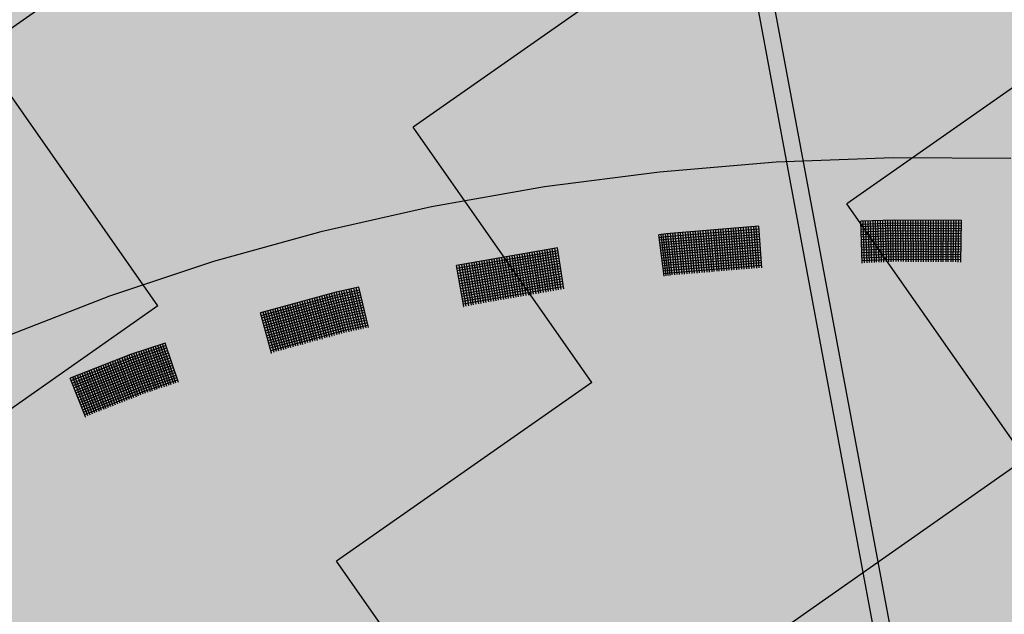
# Model space of a CAD drawing. Extents: x 5.8 to 26.1, y 3.6 to 14.2.
# Drawn here: x 14.2 to 14.7, y 4.5 to 4.8 of the extents above; entities that cross this region are included whole.
import ezdxf

# ---------------------------------------------------------------- set-up
doc = ezdxf.new("R2010")
doc.units = 0
doc.linetypes.add('CONTINUA', pattern=[0])
doc.layers.add('STANDARD', color=7, linetype='CONTINUOUS')

# ---------------------------------------------------------------- blocks, each defined once
blk = doc.blocks.new('ELEMENTO_RETINO_62')
at = {"layer": 'STANDARD', "color": 1, "linetype": 'CONTINUA'}
for p, q in [((5.96255, 1.65527), (5.90648, 1.6506)), ((6.01901, 1.65743), (5.96255, 1.65527)), ((6.07556, 1.65708), (6.01901, 1.65743)), ((5.90648, 1.6506), (5.85107, 1.64345)), ((5.85107, 1.64345), (5.79661, 1.63385)), ((5.79661, 1.63385), (5.74335, 1.62185)), ((6.0195, 1.62749), (6.00329, 1.62686)), ((6.0195, 1.62749), (6.00329, 1.62686)), ((6.00398, 1.60685), (6.00329, 1.62686)), ((6.00398, 1.60685), (6.00329, 1.62686)), ((6.00518, 1.60694), (6.00449, 1.62685)), ((6.00449, 1.62685), (6.00449, 1.62685)), ((6.00518, 1.60694), (6.00449, 1.62685)), ((6.00449, 1.62685), (6.00449, 1.62685)), ((6.00638, 1.60693), (6.00569, 1.62694)), ((6.00638, 1.60693), (6.00569, 1.62694)), ((6.00758, 1.60702), (6.00689, 1.62703)), ((6.00758, 1.60702), (6.00689, 1.62703)), ((6.00868, 1.607), (6.00809, 1.62701)), ((6.00868, 1.607), (6.00809, 1.62701)), ((6.00988, 1.60709), (6.00929, 1.6271)), ((6.00988, 1.60709), (6.00929, 1.6271)), ((6.01098, 1.60718), (6.01049, 1.62709)), ((6.01098, 1.60718), (6.01049, 1.62709)), ((6.01218, 1.60717), (6.01159, 1.62718)), ((6.01218, 1.60717), (6.01159, 1.62718)), ((6.01338, 1.60725), (6.01289, 1.62726)), ((6.01338, 1.60725), (6.01289, 1.62726)), ((6.01448, 1.60724), (6.01399, 1.62725)), ((6.01448, 1.60724), (6.01399, 1.62725)), ((6.01568, 1.60733), (6.01519, 1.62734)), ((6.01568, 1.60733), (6.01519, 1.62734)), ((6.01678, 1.60732), (6.01639, 1.62733)), ((6.01678, 1.60732), (6.01639, 1.62733)), ((6.01798, 1.60741), (6.0176, 1.62741)), ((6.01798, 1.60741), (6.0176, 1.62741)), ((6.01909, 1.60749), (6.0188, 1.6275)), ((6.01909, 1.60749), (6.0188, 1.6275)), ((6.0518, 1.62725), (6.0195, 1.62749)), ((6.0518, 1.62725), (6.0195, 1.62749)), ((6.02039, 1.60748), (6.0201, 1.62749)), ((6.02039, 1.60748), (6.0201, 1.62749)), ((6.02149, 1.60747), (6.0212, 1.62748)), ((6.02149, 1.60747), (6.0212, 1.62748)), ((6.02279, 1.60746), (6.0225, 1.62746)), ((6.02279, 1.60746), (6.0225, 1.62746)), ((6.02389, 1.60744), (6.0237, 1.62745)), ((6.02389, 1.60744), (6.0237, 1.62745)), ((6.02519, 1.60743), (6.0249, 1.62744)), ((6.02519, 1.60743), (6.0249, 1.62744)), ((6.02629, 1.60742), (6.0261, 1.62742)), ((6.02629, 1.60742), (6.0261, 1.62742)), ((6.02759, 1.60741), (6.0274, 1.62741)), ((6.02759, 1.60741), (6.0274, 1.62741)), ((6.02869, 1.60739), (6.0285, 1.6274)), ((6.02869, 1.60739), (6.0285, 1.6274)), ((6.02999, 1.60738), (6.0298, 1.62738)), ((6.02999, 1.60738), (6.0298, 1.62738)), ((6.03109, 1.60737), (6.031, 1.62737)), ((6.03109, 1.60737), (6.031, 1.62737)), ((6.03239, 1.60735), (6.0323, 1.62736)), ((6.03239, 1.60735), (6.0323, 1.62736)), ((6.03349, 1.60734), (6.0334, 1.62735)), ((6.03349, 1.60734), (6.0334, 1.62735)), ((6.03479, 1.60733), (6.0347, 1.62733)), ((6.03479, 1.60733), (6.0347, 1.62733)), ((6.03589, 1.60742), (6.0359, 1.62742)), ((6.03589, 1.60742), (6.0359, 1.62742)), ((6.03719, 1.6074), (6.0371, 1.62741)), ((6.03719, 1.6074), (6.0371, 1.62741)), ((6.03829, 1.60739), (6.0383, 1.6274)), ((6.03829, 1.60739), (6.0383, 1.6274)), ((6.03959, 1.60738), (6.0396, 1.62738)), ((6.03959, 1.60738), (6.0396, 1.62738)), ((6.04069, 1.60737), (6.0408, 1.62737)), ((6.04069, 1.60737), (6.0408, 1.62737)), ((6.04199, 1.60735), (6.042, 1.62736)), ((6.04199, 1.60735), (6.042, 1.62736)), ((6.04309, 1.60734), (6.0432, 1.62734)), ((6.04309, 1.60734), (6.0432, 1.62734)), ((6.04439, 1.60733), (6.0445, 1.62733)), ((6.04439, 1.60733), (6.0445, 1.62733)), ((6.04549, 1.60732), (6.0456, 1.62732)), ((6.04549, 1.60732), (6.0456, 1.62732)), ((6.04679, 1.6073), (6.0469, 1.6273)), ((6.04679, 1.6073), (6.0469, 1.6273)), ((6.04789, 1.60729), (6.0481, 1.62729)), ((6.04789, 1.60729), (6.0481, 1.62729)), ((6.04919, 1.60728), (6.0493, 1.62728)), ((6.04919, 1.60728), (6.0493, 1.62728)), ((6.05029, 1.60727), (6.0505, 1.62727)), ((6.05029, 1.60727), (6.0505, 1.62727)), ((6.05159, 1.60725), (6.0518, 1.62725)), ((6.05159, 1.60725), (6.0518, 1.62725)), ((6.0518, 1.62725), (6.0518, 1.62725)), ((6.0518, 1.62725), (6.0518, 1.62725)), ((6.0518, 1.62725), (6.0518, 1.62725)), ((6.0518, 1.62725), (6.0518, 1.62725)), ((5.74335, 1.62185), (5.69158, 1.60751)), ((5.9542, 1.62449), (5.90965, 1.62078)), ((5.9542, 1.62449), (5.90965, 1.62078)), ((5.90983, 1.61949), (5.95429, 1.62319)), ((5.90983, 1.61949), (5.95429, 1.62319)), ((5.90991, 1.6183), (5.95437, 1.62199)), ((5.90991, 1.6183), (5.95437, 1.62199)), ((5.91976, 1.60162), (5.91772, 1.62153)), ((5.91976, 1.60162), (5.91772, 1.62153)), ((5.92086, 1.60169), (5.91891, 1.62161)), ((5.92086, 1.60169), (5.91891, 1.62161)), ((5.92215, 1.60178), (5.92021, 1.6217)), ((5.92215, 1.60178), (5.92021, 1.6217)), ((5.92325, 1.60185), (5.92131, 1.62177)), ((5.92325, 1.60185), (5.92131, 1.62177)), ((5.92455, 1.60194), (5.9226, 1.62186)), ((5.92455, 1.60194), (5.9226, 1.62186)), ((5.92564, 1.60212), (5.9238, 1.62194)), ((5.92564, 1.60212), (5.9238, 1.62194)), ((5.92694, 1.6022), (5.92499, 1.62212)), ((5.92694, 1.6022), (5.92499, 1.62212)), ((5.92803, 1.60228), (5.92619, 1.6222)), ((5.92803, 1.60228), (5.92619, 1.6222)), ((5.92933, 1.60236), (5.92749, 1.62229)), ((5.92933, 1.60236), (5.92749, 1.62229)), ((5.93043, 1.60244), (5.92869, 1.62237)), ((5.93043, 1.60244), (5.92869, 1.62237)), ((5.93173, 1.60253), (5.92988, 1.62245)), ((5.93173, 1.60253), (5.92988, 1.62245)), ((5.93282, 1.6027), (5.93107, 1.62263)), ((5.93282, 1.6027), (5.93107, 1.62263)), ((5.93411, 1.60279), (5.93237, 1.62272)), ((5.93411, 1.60279), (5.93237, 1.62272)), ((5.93521, 1.60286), (5.93347, 1.62279)), ((5.93521, 1.60286), (5.93347, 1.62279)), ((5.93651, 1.60295), (5.93477, 1.62288)), ((5.93651, 1.60295), (5.93477, 1.62288)), ((5.93761, 1.60302), (5.93596, 1.62296)), ((5.93761, 1.60302), (5.93596, 1.62296)), ((5.9389, 1.60321), (5.93715, 1.62314)), ((5.9389, 1.60321), (5.93715, 1.62314)), ((5.93999, 1.60328), (5.93835, 1.62322)), ((5.93999, 1.60328), (5.93835, 1.62322)), ((5.94129, 1.60337), (5.93965, 1.62331)), ((5.94129, 1.60337), (5.93965, 1.62331)), ((5.94239, 1.60345), (5.94085, 1.62339)), ((5.94239, 1.60345), (5.94085, 1.62339)), ((5.94369, 1.60353), (5.94204, 1.62347)), ((5.94369, 1.60353), (5.94204, 1.62347)), ((5.94478, 1.60371), (5.94323, 1.62365)), ((5.94478, 1.60371), (5.94323, 1.62365)), ((5.94607, 1.60379), (5.94453, 1.62374)), ((5.94607, 1.60379), (5.94453, 1.62374)), ((5.94717, 1.60387), (5.94563, 1.62381)), ((5.94717, 1.60387), (5.94563, 1.62381)), ((5.94847, 1.60396), (5.94693, 1.6239)), ((5.94847, 1.60396), (5.94693, 1.6239)), ((5.94957, 1.60403), (5.94812, 1.62398)), ((5.94957, 1.60403), (5.94812, 1.62398)), ((5.95086, 1.60422), (5.94931, 1.62416)), ((5.95086, 1.60422), (5.94931, 1.62416)), ((5.95196, 1.60429), (5.95051, 1.62424)), ((5.95196, 1.60429), (5.95051, 1.62424)), ((5.95325, 1.60438), (5.95181, 1.62433)), ((5.95325, 1.60438), (5.95181, 1.62433)), ((5.95435, 1.60445), (5.95301, 1.62441)), ((5.95435, 1.60445), (5.95301, 1.62441)), ((5.95565, 1.60454), (5.9542, 1.62449)), ((5.9542, 1.62449), (5.9542, 1.62449)), ((5.9542, 1.62449), (5.9542, 1.62449)), ((5.95565, 1.60454), (5.9542, 1.62449)), ((5.9542, 1.62449), (5.9542, 1.62449)), ((5.9542, 1.62449), (5.9542, 1.62449)), ((6.00327, 1.62556), (6.01958, 1.62619)), ((6.00327, 1.62556), (6.01958, 1.62619)), ((6.00335, 1.62306), (6.01956, 1.62369)), ((6.00335, 1.62306), (6.01956, 1.62369)), ((6.00336, 1.62436), (6.01957, 1.62499)), ((6.00336, 1.62436), (6.01957, 1.62499)), ((6.00343, 1.62186), (6.01964, 1.62249)), ((6.00343, 1.62186), (6.01964, 1.62249)), ((6.01956, 1.62369), (6.05176, 1.62345)), ((6.01956, 1.62369), (6.05176, 1.62345)), ((6.01957, 1.62499), (6.05177, 1.62475)), ((6.01957, 1.62499), (6.05177, 1.62475)), ((6.01958, 1.62619), (6.05179, 1.62595)), ((6.01958, 1.62619), (6.05179, 1.62595)), ((6.01964, 1.62249), (6.05175, 1.62225)), ((6.01964, 1.62249), (6.05175, 1.62225)), ((5.90965, 1.62078), (5.90617, 1.62035)), ((5.90965, 1.62078), (5.90617, 1.62035)), ((5.90871, 1.60047), (5.90617, 1.62035)), ((5.90871, 1.60047), (5.90617, 1.62035)), ((5.90635, 1.61906), (5.90983, 1.61949)), ((5.90635, 1.61906), (5.90983, 1.61949)), ((5.90654, 1.61787), (5.90991, 1.6183)), ((5.90654, 1.61787), (5.90991, 1.6183)), ((5.90662, 1.61657), (5.9101, 1.61701)), ((5.90662, 1.61657), (5.9101, 1.61701)), ((5.9097, 1.60064), (5.90726, 1.62052)), ((5.90726, 1.62052), (5.90726, 1.62052)), ((5.9097, 1.60064), (5.90726, 1.62052)), ((5.90726, 1.62052), (5.90726, 1.62052)), ((5.91059, 1.6008), (5.90826, 1.62059)), ((5.91059, 1.6008), (5.90826, 1.62059)), ((5.91149, 1.60086), (5.90935, 1.62076)), ((5.91149, 1.60086), (5.90935, 1.62076)), ((5.9101, 1.61701), (5.95446, 1.6207)), ((5.9101, 1.61701), (5.95446, 1.6207)), ((5.91018, 1.61581), (5.95454, 1.6195)), ((5.91018, 1.61581), (5.95454, 1.6195)), ((5.91037, 1.61452), (5.95463, 1.6182)), ((5.91037, 1.61452), (5.95463, 1.6182)), ((5.91258, 1.60104), (5.91044, 1.62084)), ((5.91258, 1.60104), (5.91044, 1.62084)), ((5.91045, 1.61332), (5.95471, 1.61701)), ((5.91045, 1.61332), (5.95471, 1.61701)), ((5.91378, 1.60112), (5.91174, 1.62103)), ((5.91378, 1.60112), (5.91174, 1.62103)), ((5.91498, 1.6012), (5.91283, 1.6211)), ((5.91498, 1.6012), (5.91283, 1.6211)), ((5.91607, 1.60127), (5.91403, 1.62118)), ((5.91607, 1.60127), (5.91403, 1.62118)), ((5.91737, 1.60136), (5.91533, 1.62127)), ((5.91737, 1.60136), (5.91533, 1.62127)), ((5.91847, 1.60143), (5.91652, 1.62135)), ((5.91847, 1.60143), (5.91652, 1.62135)), ((6.00351, 1.61936), (6.01962, 1.61999)), ((6.00351, 1.61936), (6.01962, 1.61999)), ((6.00352, 1.62056), (6.01963, 1.62119)), ((6.00352, 1.62056), (6.01963, 1.62119)), ((6.00358, 1.61686), (6.01969, 1.61749)), ((6.00358, 1.61686), (6.01969, 1.61749)), ((6.00359, 1.61806), (6.0197, 1.61869)), ((6.00359, 1.61806), (6.0197, 1.61869)), ((6.01962, 1.61999), (6.05172, 1.61975)), ((6.01962, 1.61999), (6.05172, 1.61975)), ((6.01963, 1.62119), (6.05173, 1.62095)), ((6.01963, 1.62119), (6.05173, 1.62095)), ((6.01969, 1.61749), (6.05169, 1.61725)), ((6.01969, 1.61749), (6.05169, 1.61725)), ((6.0197, 1.61869), (6.05171, 1.61845)), ((6.0197, 1.61869), (6.05171, 1.61845)), ((5.8556, 1.61384), (5.80869, 1.6056)), ((5.8556, 1.61384), (5.80869, 1.6056)), ((5.80889, 1.60432), (5.85579, 1.61255)), ((5.80889, 1.60432), (5.85579, 1.61255)), ((5.84933, 1.59245), (5.84623, 1.61221)), ((5.84933, 1.59245), (5.84623, 1.61221)), ((5.85062, 1.59265), (5.84752, 1.61241)), ((5.85062, 1.59265), (5.84752, 1.61241)), ((5.85181, 1.59283), (5.8487, 1.61259)), ((5.85181, 1.59283), (5.8487, 1.61259)), ((5.85298, 1.59311), (5.84997, 1.61288)), ((5.85298, 1.59311), (5.84997, 1.61288)), ((5.85416, 1.59329), (5.85116, 1.61306)), ((5.85416, 1.59329), (5.85116, 1.61306)), ((5.85545, 1.59348), (5.85235, 1.61324)), ((5.85545, 1.59348), (5.85235, 1.61324)), ((5.85664, 1.59366), (5.85353, 1.61342)), ((5.85664, 1.59366), (5.85353, 1.61342)), ((5.85781, 1.59394), (5.8548, 1.61372)), ((5.85781, 1.59394), (5.8548, 1.61372)), ((5.85728, 1.61409), (5.8556, 1.61384)), ((5.85728, 1.61409), (5.8556, 1.61384)), ((5.85579, 1.61255), (5.85747, 1.61281)), ((5.85579, 1.61255), (5.85747, 1.61281)), ((5.85899, 1.59412), (5.85599, 1.6139)), ((5.85899, 1.59412), (5.85599, 1.6139)), ((5.86028, 1.59432), (5.85728, 1.61409)), ((5.85728, 1.61409), (5.85728, 1.61409)), ((5.85728, 1.61409), (5.85728, 1.61409)), ((5.86028, 1.59432), (5.85728, 1.61409)), ((5.85728, 1.61409), (5.85728, 1.61409)), ((5.85728, 1.61409), (5.85728, 1.61409)), ((5.9068, 1.61538), (5.91018, 1.61581)), ((5.9068, 1.61538), (5.91018, 1.61581)), ((5.90699, 1.61409), (5.91037, 1.61452)), ((5.90699, 1.61409), (5.91037, 1.61452)), ((5.90717, 1.6129), (5.91045, 1.61332)), ((5.90717, 1.6129), (5.91045, 1.61332)), ((5.90736, 1.61161), (5.91064, 1.61203)), ((5.90736, 1.61161), (5.91064, 1.61203)), ((5.91064, 1.61203), (5.95479, 1.61571)), ((5.91064, 1.61203), (5.95479, 1.61571)), ((5.91072, 1.61083), (5.95488, 1.61451)), ((5.91072, 1.61083), (5.95488, 1.61451)), ((5.91091, 1.60954), (5.95496, 1.61321)), ((5.91091, 1.60954), (5.95496, 1.61321)), ((6.00367, 1.61556), (6.01968, 1.61619)), ((6.00367, 1.61556), (6.01968, 1.61619)), ((6.00374, 1.61306), (6.01975, 1.61369)), ((6.00374, 1.61306), (6.01975, 1.61369)), ((6.00376, 1.61436), (6.01977, 1.61499)), ((6.00376, 1.61436), (6.01977, 1.61499)), ((6.00383, 1.61186), (6.01974, 1.61249)), ((6.00383, 1.61186), (6.01974, 1.61249)), ((6.01968, 1.61619), (6.05168, 1.61595)), ((6.01968, 1.61619), (6.05168, 1.61595)), ((6.01974, 1.61249), (6.05164, 1.61225)), ((6.01974, 1.61249), (6.05164, 1.61225)), ((6.01975, 1.61369), (6.05165, 1.61345)), ((6.01975, 1.61369), (6.05165, 1.61345)), ((6.01977, 1.61499), (6.05167, 1.61475)), ((6.01977, 1.61499), (6.05167, 1.61475)), ((5.69158, 1.60751), (5.64154, 1.5909)), ((5.80907, 1.60313), (5.85597, 1.61137)), ((5.80907, 1.60313), (5.85597, 1.61137)), ((5.80936, 1.60186), (5.85617, 1.61008)), ((5.80936, 1.60186), (5.85617, 1.61008)), ((5.80954, 1.60068), (5.85635, 1.60889)), ((5.80954, 1.60068), (5.85635, 1.60889)), ((5.80974, 1.59939), (5.85664, 1.60762)), ((5.80974, 1.59939), (5.85664, 1.60762)), ((5.82294, 1.58774), (5.81954, 1.60745)), ((5.82294, 1.58774), (5.81954, 1.60745)), ((5.82421, 1.58803), (5.82081, 1.60775)), ((5.82421, 1.58803), (5.82081, 1.60775)), ((5.8253, 1.5882), (5.822, 1.60793)), ((5.8253, 1.5882), (5.822, 1.60793)), ((5.82658, 1.58839), (5.82328, 1.60812)), ((5.82658, 1.58839), (5.82328, 1.60812)), ((5.82777, 1.58857), (5.82447, 1.6083)), ((5.82777, 1.58857), (5.82447, 1.6083)), ((5.82894, 1.58885), (5.82564, 1.60858)), ((5.82894, 1.58885), (5.82564, 1.60858)), ((5.83013, 1.58903), (5.82683, 1.60876)), ((5.83013, 1.58903), (5.82683, 1.60876)), ((5.83141, 1.58923), (5.82811, 1.60896)), ((5.83141, 1.58923), (5.82811, 1.60896)), ((5.83258, 1.58951), (5.82929, 1.60924)), ((5.83258, 1.58951), (5.82929, 1.60924)), ((5.83377, 1.58969), (5.83057, 1.60943)), ((5.83377, 1.58969), (5.83057, 1.60943)), ((5.83496, 1.58987), (5.83166, 1.6096)), ((5.83496, 1.58987), (5.83166, 1.6096)), ((5.83624, 1.59006), (5.83294, 1.60979)), ((5.83624, 1.59006), (5.83294, 1.60979)), ((5.83732, 1.59032), (5.83412, 1.61007)), ((5.83732, 1.59032), (5.83412, 1.61007)), ((5.8386, 1.59052), (5.8354, 1.61027)), ((5.8386, 1.59052), (5.8354, 1.61027)), ((5.83979, 1.5907), (5.83659, 1.61045)), ((5.83979, 1.5907), (5.83659, 1.61045)), ((5.84096, 1.59098), (5.83786, 1.61074)), ((5.84096, 1.59098), (5.83786, 1.61074)), ((5.84215, 1.59116), (5.83895, 1.6109)), ((5.84215, 1.59116), (5.83895, 1.6109)), ((5.84343, 1.59135), (5.84023, 1.6111)), ((5.84343, 1.59135), (5.84023, 1.6111)), ((5.8446, 1.59163), (5.8414, 1.61138)), ((5.8446, 1.59163), (5.8414, 1.61138)), ((5.84579, 1.59181), (5.84269, 1.61157)), ((5.84579, 1.59181), (5.84269, 1.61157)), ((5.84698, 1.59199), (5.84387, 1.61175)), ((5.84698, 1.59199), (5.84387, 1.61175)), ((5.84826, 1.59219), (5.84506, 1.61193)), ((5.84826, 1.59219), (5.84506, 1.61193)), ((5.85597, 1.61137), (5.85765, 1.61162)), ((5.85597, 1.61137), (5.85765, 1.61162)), ((5.85617, 1.61008), (5.85785, 1.61034)), ((5.85617, 1.61008), (5.85785, 1.61034)), ((5.85635, 1.60889), (5.85803, 1.60915)), ((5.85635, 1.60889), (5.85803, 1.60915)), ((5.85664, 1.60762), (5.85822, 1.60786)), ((5.85664, 1.60762), (5.85822, 1.60786)), ((5.90744, 1.61041), (5.91072, 1.61083)), ((5.90744, 1.61041), (5.91072, 1.61083)), ((5.90763, 1.60912), (5.91091, 1.60954)), ((5.90763, 1.60912), (5.91091, 1.60954)), ((5.90781, 1.60793), (5.91099, 1.60835)), ((5.90781, 1.60793), (5.91099, 1.60835)), ((5.91099, 1.60835), (5.95504, 1.61202)), ((5.91099, 1.60835), (5.95504, 1.61202)), ((5.91117, 1.60706), (5.95513, 1.61072)), ((5.91117, 1.60706), (5.95513, 1.61072)), ((5.91125, 1.60586), (5.95521, 1.60952)), ((5.91125, 1.60586), (5.95521, 1.60952)), ((5.91144, 1.60457), (5.9554, 1.60823)), ((5.91144, 1.60457), (5.9554, 1.60823)), ((6.0039, 1.60935), (6.01981, 1.60999)), ((6.0039, 1.60935), (6.01981, 1.60999)), ((6.00392, 1.61055), (6.01983, 1.61119)), ((6.00392, 1.61055), (6.01983, 1.61119)), ((6.00399, 1.60805), (6.0198, 1.60869)), ((6.00399, 1.60805), (6.0198, 1.60869)), ((6.0198, 1.60869), (6.0516, 1.60845)), ((6.0198, 1.60869), (6.0516, 1.60845)), ((6.01981, 1.60999), (6.05161, 1.60975)), ((6.01981, 1.60999), (6.05161, 1.60975)), ((6.01983, 1.61119), (6.05163, 1.61095)), ((6.01983, 1.61119), (6.05163, 1.61095)), ((5.81219, 1.5859), (5.80869, 1.6056)), ((5.81219, 1.5859), (5.80869, 1.6056)), ((5.81338, 1.58608), (5.80998, 1.6058)), ((5.80998, 1.6058), (5.80998, 1.6058)), ((5.81338, 1.58608), (5.80998, 1.6058)), ((5.80998, 1.6058), (5.80998, 1.6058)), ((5.81002, 1.59822), (5.85682, 1.60644)), ((5.81002, 1.59822), (5.85682, 1.60644)), ((5.81021, 1.59693), (5.85702, 1.60515)), ((5.81021, 1.59693), (5.85702, 1.60515)), ((5.81039, 1.59575), (5.8572, 1.60396)), ((5.81039, 1.59575), (5.8572, 1.60396)), ((5.81069, 1.59448), (5.85739, 1.60268)), ((5.81069, 1.59448), (5.85739, 1.60268)), ((5.81456, 1.58626), (5.81117, 1.60598)), ((5.81456, 1.58626), (5.81117, 1.60598)), ((5.81584, 1.58656), (5.81235, 1.60616)), ((5.81584, 1.58656), (5.81235, 1.60616)), ((5.81692, 1.58672), (5.81352, 1.60644)), ((5.81692, 1.58672), (5.81352, 1.60644)), ((5.81821, 1.58692), (5.81481, 1.60663)), ((5.81821, 1.58692), (5.81481, 1.60663)), ((5.81939, 1.5871), (5.816, 1.60681)), ((5.81939, 1.5871), (5.816, 1.60681)), ((5.82057, 1.58738), (5.81717, 1.60709)), ((5.82057, 1.58738), (5.81717, 1.60709)), ((5.82175, 1.58756), (5.81835, 1.60727)), ((5.82175, 1.58756), (5.81835, 1.60727)), ((5.85682, 1.60644), (5.8584, 1.60668)), ((5.85682, 1.60644), (5.8584, 1.60668)), ((5.85702, 1.60515), (5.8586, 1.60539)), ((5.85702, 1.60515), (5.8586, 1.60539)), ((5.8572, 1.60396), (5.85878, 1.6042)), ((5.8572, 1.60396), (5.85878, 1.6042)), ((5.85739, 1.60268), (5.85897, 1.60292)), ((5.85739, 1.60268), (5.85897, 1.60292)), ((5.90799, 1.60664), (5.91117, 1.60706)), ((5.90799, 1.60664), (5.91117, 1.60706)), ((5.90807, 1.60544), (5.91125, 1.60586)), ((5.90807, 1.60544), (5.91125, 1.60586)), ((5.90826, 1.60415), (5.91144, 1.60457)), ((5.90826, 1.60415), (5.91144, 1.60457)), ((5.90844, 1.60296), (5.91152, 1.60337)), ((5.90844, 1.60296), (5.91152, 1.60337)), ((5.91152, 1.60337), (5.95548, 1.60703)), ((5.91152, 1.60337), (5.95548, 1.60703)), ((5.91171, 1.60208), (5.95557, 1.60574)), ((5.91171, 1.60208), (5.95557, 1.60574)), ((6.0039, 1.60689), (6.004, 1.6069)), ((6.0039, 1.60689), (6.004, 1.6069)), ((6.0039, 1.60689), (6.0039, 1.60689)), ((6.0039, 1.60689), (6.0039, 1.60689)), ((6.0039, 1.60689), (6.0039, 1.60689)), ((6.0039, 1.60689), (6.0039, 1.60689)), ((6.0039, 1.60689), (6.0039, 1.60689)), ((6.0039, 1.60689), (6.0039, 1.60689)), ((6.0039, 1.60689), (6.0039, 1.60689)), ((6.0039, 1.60689), (6.0039, 1.60689)), ((5.81087, 1.59329), (5.85757, 1.60149)), ((5.81087, 1.59329), (5.85757, 1.60149)), ((5.81106, 1.592), (5.85777, 1.60021)), ((5.81106, 1.592), (5.85777, 1.60021)), ((5.81124, 1.59082), (5.85795, 1.59902)), ((5.81124, 1.59082), (5.85795, 1.59902)), ((5.85757, 1.60149), (5.85915, 1.60173)), ((5.85757, 1.60149), (5.85915, 1.60173)), ((5.85777, 1.60021), (5.85935, 1.60045)), ((5.85777, 1.60021), (5.85935, 1.60045)), ((5.85795, 1.59902), (5.85953, 1.59926)), ((5.85795, 1.59902), (5.85953, 1.59926)), ((5.85814, 1.59774), (5.85972, 1.59798)), ((5.85814, 1.59774), (5.85972, 1.59798)), ((5.9086, 1.60054), (5.9087, 1.60055)), ((5.9086, 1.60054), (5.9087, 1.60055)), ((5.9086, 1.60054), (5.9086, 1.60054)), ((5.9086, 1.60054), (5.9086, 1.60054)), ((5.9086, 1.60054), (5.9086, 1.60054)), ((5.9086, 1.60054), (5.9086, 1.60054)), ((5.9086, 1.60054), (5.9086, 1.60054)), ((5.9086, 1.60054), (5.9086, 1.60054)), ((5.9086, 1.60054), (5.9086, 1.60054)), ((5.9086, 1.60054), (5.9086, 1.60054)), ((5.90863, 1.60167), (5.91171, 1.60208)), ((5.90863, 1.60167), (5.91171, 1.60208)), ((5.76162, 1.59521), (5.75069, 1.59278)), ((5.76162, 1.59521), (5.75069, 1.59278)), ((5.75099, 1.59151), (5.76193, 1.59395)), ((5.75099, 1.59151), (5.76193, 1.59395)), ((5.75694, 1.57371), (5.75215, 1.59313)), ((5.75694, 1.57371), (5.75215, 1.59313)), ((5.75811, 1.57399), (5.75331, 1.59341)), ((5.75811, 1.57399), (5.75331, 1.59341)), ((5.75927, 1.57428), (5.75448, 1.59369)), ((5.75927, 1.57428), (5.75448, 1.59369)), ((5.76046, 1.57446), (5.75567, 1.59388)), ((5.76046, 1.57446), (5.75567, 1.59388)), ((5.76163, 1.57474), (5.75693, 1.59418)), ((5.76163, 1.57474), (5.75693, 1.59418)), ((5.7628, 1.57502), (5.758, 1.59444)), ((5.7628, 1.57502), (5.758, 1.59444)), ((5.76396, 1.57531), (5.75927, 1.59475)), ((5.76396, 1.57531), (5.75927, 1.59475)), ((5.76513, 1.57559), (5.76043, 1.59503)), ((5.76513, 1.57559), (5.76043, 1.59503)), ((5.76632, 1.57577), (5.76162, 1.59521)), ((5.76162, 1.59521), (5.76162, 1.59521)), ((5.76162, 1.59521), (5.76162, 1.59521)), ((5.76632, 1.57577), (5.76162, 1.59521)), ((5.76162, 1.59521), (5.76162, 1.59521)), ((5.76162, 1.59521), (5.76162, 1.59521)), ((5.81154, 1.58955), (5.85814, 1.59774)), ((5.81154, 1.58955), (5.85814, 1.59774)), ((5.81172, 1.58836), (5.85832, 1.59655)), ((5.81172, 1.58836), (5.85832, 1.59655)), ((5.81191, 1.58708), (5.85852, 1.59526)), ((5.81191, 1.58708), (5.85852, 1.59526)), ((5.85832, 1.59655), (5.8599, 1.59679)), ((5.85832, 1.59655), (5.8599, 1.59679)), ((5.85852, 1.59526), (5.8601, 1.5955)), ((5.85852, 1.59526), (5.8601, 1.5955)), ((5.64154, 1.5909), (5.59349, 1.57211)), ((5.75069, 1.59278), (5.71432, 1.58276)), ((5.75069, 1.59278), (5.71432, 1.58276)), ((5.71463, 1.58149), (5.75099, 1.59151)), ((5.71463, 1.58149), (5.75099, 1.59151)), ((5.715, 1.58035), (5.75127, 1.59035)), ((5.715, 1.58035), (5.75127, 1.59035)), ((5.71531, 1.57909), (5.75158, 1.58908)), ((5.71531, 1.57909), (5.75158, 1.58908)), ((5.73946, 1.56897), (5.73438, 1.58832)), ((5.73946, 1.56897), (5.73438, 1.58832)), ((5.74063, 1.56926), (5.73554, 1.58861)), ((5.74063, 1.56926), (5.73554, 1.58861)), ((5.7418, 1.56954), (5.73671, 1.58889)), ((5.7418, 1.56954), (5.73671, 1.58889)), ((5.74294, 1.56992), (5.73795, 1.58929)), ((5.74294, 1.56992), (5.73795, 1.58929)), ((5.7441, 1.5702), (5.73912, 1.58957)), ((5.7441, 1.5702), (5.73912, 1.58957)), ((5.74535, 1.5706), (5.74026, 1.58995)), ((5.74535, 1.5706), (5.74026, 1.58995)), ((5.74641, 1.57086), (5.74143, 1.59023)), ((5.74641, 1.57086), (5.74143, 1.59023)), ((5.74768, 1.57117), (5.74269, 1.59054)), ((5.74768, 1.57117), (5.74269, 1.59054)), ((5.74872, 1.57152), (5.74383, 1.59092)), ((5.74872, 1.57152), (5.74383, 1.59092)), ((5.74999, 1.57183), (5.7451, 1.59122)), ((5.74999, 1.57183), (5.7451, 1.59122)), ((5.75113, 1.57221), (5.74614, 1.59158)), ((5.75113, 1.57221), (5.74614, 1.59158)), ((5.7523, 1.57249), (5.74741, 1.59188)), ((5.7523, 1.57249), (5.74741, 1.59188)), ((5.75344, 1.57287), (5.74855, 1.59226)), ((5.75344, 1.57287), (5.74855, 1.59226)), ((5.75461, 1.57315), (5.74981, 1.59257)), ((5.75461, 1.57315), (5.74981, 1.59257)), ((5.75577, 1.57343), (5.75088, 1.59283)), ((5.75577, 1.57343), (5.75088, 1.59283)), ((5.75127, 1.59035), (5.76221, 1.59278)), ((5.75127, 1.59035), (5.76221, 1.59278)), ((5.75158, 1.58908), (5.76252, 1.59152)), ((5.75158, 1.58908), (5.76252, 1.59152)), ((5.75196, 1.58794), (5.7628, 1.59035)), ((5.75196, 1.58794), (5.7628, 1.59035)), ((5.75226, 1.58668), (5.7631, 1.58909)), ((5.75226, 1.58668), (5.7631, 1.58909)), ((5.71569, 1.57794), (5.75196, 1.58794)), ((5.71569, 1.57794), (5.75196, 1.58794)), ((5.71599, 1.57668), (5.75226, 1.58668)), ((5.71599, 1.57668), (5.75226, 1.58668)), ((5.71628, 1.57551), (5.75255, 1.58551)), ((5.71628, 1.57551), (5.75255, 1.58551)), ((5.71668, 1.57427), (5.75285, 1.58425)), ((5.71668, 1.57427), (5.75285, 1.58425)), ((5.72317, 1.56442), (5.71789, 1.58372)), ((5.72317, 1.56442), (5.71789, 1.58372)), ((5.72434, 1.5647), (5.71906, 1.58401)), ((5.72434, 1.5647), (5.71906, 1.58401)), ((5.72548, 1.56508), (5.7203, 1.58441)), ((5.72548, 1.56508), (5.7203, 1.58441)), ((5.72665, 1.56537), (5.72137, 1.58467)), ((5.72665, 1.56537), (5.72137, 1.58467)), ((5.72779, 1.56574), (5.72254, 1.58495)), ((5.72779, 1.56574), (5.72254, 1.58495)), ((5.72896, 1.56603), (5.72378, 1.58535)), ((5.72896, 1.56603), (5.72378, 1.58535)), ((5.73013, 1.56631), (5.72494, 1.58563)), ((5.73013, 1.56631), (5.72494, 1.58563)), ((5.73127, 1.56669), (5.72609, 1.58601)), ((5.73127, 1.56669), (5.72609, 1.58601)), ((5.73244, 1.56697), (5.72725, 1.58629)), ((5.73244, 1.56697), (5.72725, 1.58629)), ((5.73368, 1.56737), (5.72849, 1.5867)), ((5.73368, 1.56737), (5.72849, 1.5867)), ((5.73475, 1.56763), (5.72966, 1.58698)), ((5.73475, 1.56763), (5.72966, 1.58698)), ((5.73601, 1.56793), (5.73083, 1.58726)), ((5.73601, 1.56793), (5.73083, 1.58726)), ((5.73706, 1.56829), (5.73197, 1.58764)), ((5.73706, 1.56829), (5.73197, 1.58764)), ((5.73832, 1.5686), (5.73323, 1.58794)), ((5.73832, 1.5686), (5.73323, 1.58794)), ((5.75255, 1.58551), (5.76338, 1.58792)), ((5.75255, 1.58551), (5.76338, 1.58792)), ((5.75285, 1.58425), (5.76369, 1.58666)), ((5.75285, 1.58425), (5.76369, 1.58666)), ((5.75313, 1.58308), (5.76397, 1.58549)), ((5.75313, 1.58308), (5.76397, 1.58549)), ((5.75344, 1.58182), (5.76428, 1.58423)), ((5.75344, 1.58182), (5.76428, 1.58423)), ((5.81203, 1.58589), (5.81203, 1.58589)), ((5.81203, 1.58589), (5.81203, 1.58589)), ((5.81203, 1.58589), (5.81203, 1.58589)), ((5.81203, 1.58589), (5.81203, 1.58589)), ((5.81203, 1.58589), (5.81215, 1.58581)), ((5.81203, 1.58589), (5.81203, 1.58589)), ((5.81203, 1.58589), (5.81203, 1.58589)), ((5.81203, 1.58589), (5.81203, 1.58589)), ((5.81203, 1.58589), (5.81203, 1.58589)), ((5.81203, 1.58589), (5.81215, 1.58581)), ((5.7196, 1.56346), (5.71432, 1.58276)), ((5.7196, 1.56346), (5.71432, 1.58276)), ((5.72086, 1.56376), (5.71558, 1.58306)), ((5.71558, 1.58306), (5.71558, 1.58306)), ((5.72086, 1.56376), (5.71558, 1.58306)), ((5.71558, 1.58306), (5.71558, 1.58306)), ((5.72201, 1.56414), (5.71665, 1.58332)), ((5.72201, 1.56414), (5.71665, 1.58332)), ((5.71696, 1.57311), (5.75313, 1.58308)), ((5.71696, 1.57311), (5.75313, 1.58308)), ((5.71736, 1.57187), (5.75344, 1.58182)), ((5.71736, 1.57187), (5.75344, 1.58182)), ((5.71764, 1.5707), (5.75372, 1.58065)), ((5.71764, 1.5707), (5.75372, 1.58065)), ((5.71795, 1.56944), (5.75403, 1.57939)), ((5.71795, 1.56944), (5.75403, 1.57939)), ((5.75372, 1.58065), (5.76456, 1.58306)), ((5.75372, 1.58065), (5.76456, 1.58306)), ((5.75403, 1.57939), (5.76486, 1.5818)), ((5.75403, 1.57939), (5.76486, 1.5818)), ((5.75431, 1.57822), (5.76515, 1.58063)), ((5.75431, 1.57822), (5.76515, 1.58063)), ((5.75471, 1.57698), (5.76545, 1.57937)), ((5.75471, 1.57698), (5.76545, 1.57937)), ((5.71833, 1.56829), (5.75431, 1.57822)), ((5.71833, 1.56829), (5.75431, 1.57822)), ((5.71863, 1.56703), (5.75471, 1.57698)), ((5.71863, 1.56703), (5.75471, 1.57698)), ((5.71901, 1.56589), (5.75499, 1.57581)), ((5.71901, 1.56589), (5.75499, 1.57581)), ((5.71932, 1.56462), (5.7553, 1.57455)), ((5.71932, 1.56462), (5.7553, 1.57455)), ((5.75499, 1.57581), (5.76573, 1.5782)), ((5.75499, 1.57581), (5.76573, 1.5782)), ((5.7553, 1.57455), (5.76604, 1.57694)), ((5.7553, 1.57455), (5.76604, 1.57694)), ((5.66834, 1.56827), (5.65175, 1.5627)), ((5.66834, 1.56827), (5.65175, 1.5627)), ((5.65226, 1.5615), (5.66876, 1.56704)), ((5.65226, 1.5615), (5.66876, 1.56704)), ((5.65265, 1.56036), (5.66915, 1.5659)), ((5.65265, 1.56036), (5.66915, 1.5659)), ((5.65307, 1.55913), (5.66957, 1.56467)), ((5.65307, 1.55913), (5.66957, 1.56467)), ((5.66456, 1.54594), (5.6579, 1.5648)), ((5.66456, 1.54594), (5.6579, 1.5648)), ((5.6657, 1.54633), (5.65913, 1.56522)), ((5.6657, 1.54633), (5.65913, 1.56522)), ((5.66683, 1.54672), (5.66017, 1.56558)), ((5.66683, 1.54672), (5.66017, 1.56558)), ((5.668, 1.54701), (5.66143, 1.5659)), ((5.668, 1.54701), (5.66143, 1.5659)), ((5.66914, 1.5474), (5.66257, 1.56629)), ((5.66914, 1.5474), (5.66257, 1.56629)), ((5.67027, 1.54779), (5.6637, 1.56668)), ((5.67027, 1.54779), (5.6637, 1.56668)), ((5.67131, 1.54814), (5.66484, 1.56707)), ((5.67131, 1.54814), (5.66484, 1.56707)), ((5.67254, 1.54856), (5.66597, 1.56746)), ((5.67254, 1.54856), (5.66597, 1.56746)), ((5.67358, 1.54892), (5.66711, 1.56785)), ((5.67358, 1.54892), (5.66711, 1.56785)), ((5.67481, 1.54934), (5.66834, 1.56827)), ((5.66834, 1.56827), (5.66834, 1.56827)), ((5.66834, 1.56827), (5.66834, 1.56827)), ((5.67481, 1.54934), (5.66834, 1.56827)), ((5.66834, 1.56827), (5.66834, 1.56827)), ((5.66834, 1.56827), (5.66834, 1.56827)), ((5.65175, 1.5627), (5.62264, 1.55137)), ((5.65175, 1.5627), (5.62264, 1.55137)), ((5.62316, 1.55017), (5.65226, 1.5615)), ((5.62316, 1.55017), (5.65226, 1.5615)), ((5.62355, 1.54903), (5.65265, 1.56036)), ((5.62355, 1.54903), (5.65265, 1.56036)), ((5.65226, 1.54142), (5.64541, 1.56021)), ((5.65226, 1.54142), (5.64541, 1.56021)), ((5.65337, 1.5419), (5.64642, 1.56066)), ((5.65337, 1.5419), (5.64642, 1.56066)), ((5.6545, 1.54229), (5.64765, 1.56108)), ((5.6545, 1.54229), (5.64765, 1.56108)), ((5.6556, 1.54277), (5.64875, 1.56157)), ((5.6556, 1.54277), (5.64875, 1.56157)), ((5.65671, 1.54325), (5.64986, 1.56205)), ((5.65671, 1.54325), (5.64986, 1.56205)), ((5.65784, 1.54364), (5.65099, 1.56244)), ((5.65784, 1.54364), (5.65099, 1.56244)), ((5.65898, 1.54403), (5.65222, 1.56286)), ((5.65898, 1.54403), (5.65222, 1.56286)), ((5.66011, 1.54442), (5.65326, 1.56321)), ((5.66011, 1.54442), (5.65326, 1.56321)), ((5.65346, 1.558), (5.66996, 1.56353)), ((5.65346, 1.558), (5.66996, 1.56353)), ((5.65388, 1.55677), (5.67038, 1.5623)), ((5.65388, 1.55677), (5.67038, 1.5623)), ((5.65436, 1.55566), (5.67077, 1.56117)), ((5.65436, 1.55566), (5.67077, 1.56117)), ((5.66125, 1.54481), (5.65449, 1.56363)), ((5.66125, 1.54481), (5.65449, 1.56363)), ((5.65479, 1.55443), (5.67119, 1.55994)), ((5.65479, 1.55443), (5.67119, 1.55994)), ((5.66229, 1.54516), (5.65563, 1.56402)), ((5.66229, 1.54516), (5.65563, 1.56402)), ((5.66352, 1.54558), (5.65676, 1.56441)), ((5.66352, 1.54558), (5.65676, 1.56441)), ((5.71958, 1.56339), (5.71968, 1.56342)), ((5.71958, 1.56339), (5.71968, 1.56342)), ((5.71958, 1.56339), (5.71958, 1.56339)), ((5.71958, 1.56339), (5.71958, 1.56339)), ((5.71958, 1.56339), (5.71958, 1.56339)), ((5.71958, 1.56339), (5.71958, 1.56339)), ((5.71958, 1.56339), (5.71958, 1.56339)), ((5.71958, 1.56339), (5.71958, 1.56339)), ((5.71958, 1.56339), (5.71958, 1.56339)), ((5.71958, 1.56339), (5.71958, 1.56339)), ((5.62406, 1.54784), (5.65307, 1.55913)), ((5.62406, 1.54784), (5.65307, 1.55913)), ((5.62445, 1.5467), (5.65346, 1.558)), ((5.62445, 1.5467), (5.65346, 1.558)), ((5.62497, 1.5455), (5.65388, 1.55677)), ((5.62497, 1.5455), (5.65388, 1.55677)), ((5.62536, 1.54437), (5.65436, 1.55566)), ((5.62536, 1.54437), (5.65436, 1.55566)), ((5.63993, 1.53667), (5.6328, 1.55537)), ((5.63993, 1.53667), (5.6328, 1.55537)), ((5.64107, 1.53706), (5.63403, 1.55579)), ((5.64107, 1.53706), (5.63403, 1.55579)), ((5.64217, 1.53754), (5.63513, 1.55627)), ((5.64217, 1.53754), (5.63513, 1.55627)), ((5.64331, 1.53793), (5.63627, 1.55666)), ((5.64331, 1.53793), (5.63627, 1.55666)), ((5.64441, 1.53841), (5.63737, 1.55714)), ((5.64441, 1.53841), (5.63737, 1.55714)), ((5.64555, 1.5388), (5.6386, 1.55756)), ((5.64555, 1.5388), (5.6386, 1.55756)), ((5.64665, 1.53928), (5.63961, 1.55801)), ((5.64665, 1.53928), (5.63961, 1.55801)), ((5.64779, 1.53967), (5.64084, 1.55844)), ((5.64779, 1.53967), (5.64084, 1.55844)), ((5.64889, 1.54016), (5.64194, 1.55892)), ((5.64889, 1.54016), (5.64194, 1.55892)), ((5.65002, 1.54054), (5.64308, 1.55931)), ((5.65002, 1.54054), (5.64308, 1.55931)), ((5.65113, 1.54103), (5.64418, 1.55979)), ((5.65113, 1.54103), (5.64418, 1.55979)), ((5.65517, 1.5533), (5.67158, 1.5588)), ((5.65517, 1.5533), (5.67158, 1.5588)), ((5.65559, 1.55207), (5.672, 1.55757)), ((5.65559, 1.55207), (5.672, 1.55757)), ((5.65598, 1.55093), (5.67239, 1.55644)), ((5.65598, 1.55093), (5.67239, 1.55644)), ((5.6565, 1.54973), (5.67281, 1.55521)), ((5.6565, 1.54973), (5.67281, 1.55521)), ((5.62997, 1.53273), (5.62264, 1.55137)), ((5.62997, 1.53273), (5.62264, 1.55137)), ((5.63107, 1.53322), (5.62388, 1.55179)), ((5.62388, 1.55179), (5.62388, 1.55179)), ((5.63107, 1.53322), (5.62388, 1.55179)), ((5.62388, 1.55179), (5.62388, 1.55179)), ((5.63221, 1.5336), (5.62488, 1.55224)), ((5.63221, 1.5336), (5.62488, 1.55224)), ((5.62587, 1.54317), (5.65479, 1.55443)), ((5.62587, 1.54317), (5.65479, 1.55443)), ((5.63331, 1.53409), (5.62611, 1.55266)), ((5.63331, 1.53409), (5.62611, 1.55266)), ((5.62626, 1.54203), (5.65517, 1.5533)), ((5.62626, 1.54203), (5.65517, 1.5533)), ((5.62678, 1.54084), (5.65559, 1.55207)), ((5.62678, 1.54084), (5.65559, 1.55207)), ((5.62716, 1.5397), (5.65598, 1.55093)), ((5.62716, 1.5397), (5.65598, 1.55093)), ((5.63445, 1.53448), (5.62722, 1.55314)), ((5.63445, 1.53448), (5.62722, 1.55314)), ((5.63555, 1.53496), (5.62835, 1.55353)), ((5.63555, 1.53496), (5.62835, 1.55353)), ((5.63669, 1.53535), (5.62946, 1.55401)), ((5.63669, 1.53535), (5.62946, 1.55401)), ((5.63769, 1.5358), (5.63059, 1.5544)), ((5.63769, 1.5358), (5.63059, 1.5544)), ((5.63893, 1.53622), (5.63179, 1.55492)), ((5.63893, 1.53622), (5.63179, 1.55492)), ((5.65689, 1.5486), (5.6732, 1.55407)), ((5.65689, 1.5486), (5.6732, 1.55407)), ((5.65731, 1.54737), (5.67362, 1.55284)), ((5.65731, 1.54737), (5.67362, 1.55284)), ((5.6577, 1.54623), (5.674, 1.55171)), ((5.6577, 1.54623), (5.674, 1.55171)), ((5.65821, 1.54504), (5.67443, 1.55048)), ((5.65821, 1.54504), (5.67443, 1.55048)), ((5.62768, 1.5385), (5.6565, 1.54973)), ((5.62768, 1.5385), (5.6565, 1.54973)), ((5.62816, 1.5374), (5.65689, 1.5486)), ((5.62816, 1.5374), (5.65689, 1.5486)), ((5.62858, 1.53617), (5.65731, 1.54737)), ((5.62858, 1.53617), (5.65731, 1.54737)), ((5.62907, 1.53507), (5.6577, 1.54623)), ((5.62907, 1.53507), (5.6577, 1.54623)), ((5.62949, 1.53384), (5.65821, 1.54504)), ((5.62949, 1.53384), (5.65821, 1.54504)), ((5.62984, 1.53274), (5.62984, 1.53274)), ((5.62984, 1.53274), (5.62984, 1.53274)), ((5.62984, 1.53274), (5.62984, 1.53274)), ((5.62984, 1.53274), (5.62984, 1.53274)), ((5.62984, 1.53274), (5.62998, 1.53269)), ((5.62984, 1.53274), (5.62984, 1.53274)), ((5.62984, 1.53274), (5.62984, 1.53274)), ((5.62984, 1.53274), (5.62984, 1.53274)), ((5.62984, 1.53274), (5.62984, 1.53274)), ((5.62984, 1.53274), (5.62998, 1.53269))]:
    blk.add_line(p, q, dxfattribs=at)

msp = doc.modelspace()

# ---------------------------------------------------------------- hatches: boundary and pattern name
at = {"layer": 'STANDARD', "linetype": 'CONTINUA'}
h = msp.add_hatch(dxfattribs=at)
h.set_pattern_fill('RETINO', scale=0.15, angle=125, style=0, pattern_type=2)
h.set_pattern_definition([(125, (8.16599, 3.1077), (-0.2089093, 0.0368363), [0.15, -0.15]), (215, (8.16599, 3.1077), (-0.0368363, -0.2089093), [0.15, -0.15])])
h.paths.add_polyline_path([(13.74674, 3.99813), (15.24674, 3.99813), (15.24674, 5.72347), (14.78631, 5.72347), (14.78631, 5.39318), (13.90332, 5.39318), (13.90332, 5.52148), (13.93915, 5.52144), (13.74674, 5.60665)], flags=0)
for points in [[(15.18614, 4.93184), (15.19728, 4.90884), (15.20658, 4.88549), (15.21401, 4.86185), (15.21955, 4.83799), (15.22319, 4.81397), (15.22491, 4.78986), (15.22472, 4.76572), (15.22261, 4.74162), (15.21858, 4.71763), (15.21266, 4.69381), (15.20485, 4.67022), (15.19518, 4.64694), (15.18367, 4.62402), (15.17036, 4.60153), (15.15527, 4.57953), (15.13846, 4.55808), (15.11997, 4.53724), (15.09985, 4.51706), (15.07815, 4.49761), (15.05494, 4.47893), (15.03027, 4.46108), (15.00422, 4.4441), (14.97686, 4.42804), (14.94826, 4.41295), (14.91849, 4.39886), (14.88765, 4.38582), (14.85582, 4.37386), (14.82308, 4.36302), (14.78952, 4.35332), (14.75524, 4.34479), (14.72032, 4.33745), (14.68488, 4.33132), (14.64899, 4.32643), (14.61276, 4.32278), (14.5763, 4.32038), (14.53969, 4.31925), (14.50304, 4.31938), (14.46645, 4.32077), (14.43003, 4.32342), (14.39386, 4.32732), (14.35806, 4.33246), (14.32271, 4.33883), (14.28791, 4.34641), (14.25377, 4.35518), (14.22037, 4.36512), (14.18781, 4.37619), (14.15616, 4.38837), (14.12554, 4.40163), (14.096, 4.41592), (14.06764, 4.43121), (14.04054, 4.44745), (14.01476, 4.46461), (13.99038, 4.48264), (13.96747, 4.50148), (13.94609, 4.52108), (13.92629, 4.5414), (13.90814, 4.56236), (13.89167, 4.58393), (13.87694, 4.60603), (13.86399, 4.62862), (13.85285, 4.65161), (13.84355, 4.67496), (13.83612, 4.6986), (13.83058, 4.72246), (13.82694, 4.74648), (13.82522, 4.77059), (13.82541, 4.79473), (13.82752, 4.81883), (13.83155, 4.84283), (13.83747, 4.86665), (13.84528, 4.89023), (13.85495, 4.91352), (13.86646, 4.93643), (13.87977, 4.95892), (13.89486, 4.98092), (13.91167, 5.00237), (13.93016, 5.02321), (13.95028, 5.04339), (13.97198, 5.06284), (13.99519, 5.08152), (14.01986, 5.09938), (14.04591, 5.11635), (14.07327, 5.13241), (14.10187, 5.1475), (14.13164, 5.16159), (14.16248, 5.17463), (14.19431, 5.18659), (14.22705, 5.19743), (14.26061, 5.20713), (14.29489, 5.21567), (14.32981, 5.223), (14.36525, 5.22913), (14.40114, 5.23402), (14.43737, 5.23767), (14.47383, 5.24007), (14.51044, 5.2412), (14.54709, 5.24108), (14.58368, 5.23969), (14.6201, 5.23704), (14.65627, 5.23313), (14.69207, 5.22799), (14.72742, 5.22162), (14.76222, 5.21404), (14.79636, 5.20527), (14.82976, 5.19533), (14.86232, 5.18426), (14.89396, 5.17208), (14.92459, 5.15883), (14.95413, 5.14453), (14.98249, 5.12924), (15.00959, 5.113), (15.03537, 5.09584), (15.05975, 5.07781), (15.08266, 5.05897), (15.10404, 5.03937), (15.12384, 5.01906), (15.14199, 4.99809), (15.15846, 4.97652), (15.17319, 4.95442)], [(15.24674, 4.50336), (15.24674, 3.99813), (13.88193, 3.99813), (13.86732, 4.02257), (13.85475, 4.04746), (13.84424, 4.07271), (13.83583, 4.09828), (13.82952, 4.12409), (13.82535, 4.15007), (13.82332, 4.17615), (13.82344, 4.20226), (13.82571, 4.22833), (13.83012, 4.2543), (13.83666, 4.28008), (13.84531, 4.30562), (13.85604, 4.33084), (13.86884, 4.35567), (13.88367, 4.38006), (13.90048, 4.40393), (13.91923, 4.42722), (13.93987, 4.44986), (13.96234, 4.4718), (13.9866, 4.49298), (14.01256, 4.51334), (14.04015, 4.53282), (14.06932, 4.55138), (14.09997, 4.56896), (14.13203, 4.58552), (14.16541, 4.60101), (14.20001, 4.61539), (14.23575, 4.62862), (14.27253, 4.64067), (14.31026, 4.6515), (14.34882, 4.66108), (14.38812, 4.6694), (14.42805, 4.67642), (14.46851, 4.68212), (14.50938, 4.68651), (14.55055, 4.68955), (14.59192, 4.69124), (14.63338, 4.69158), (14.67481, 4.69057), (14.71609, 4.68821), (14.75713, 4.6845), (14.79781, 4.67946), (14.83802, 4.6731), (14.87765, 4.66544), (14.9166, 4.65649), (14.95476, 4.64629), (14.99203, 4.63485), (15.02831, 4.62221), (15.0635, 4.60841), (15.09751, 4.59347), (15.13024, 4.57745), (15.16161, 4.56038), (15.19154, 4.54231), (15.21994, 4.52329)]]:
    msp.add_hatch(color=1, dxfattribs=at).paths.add_polyline_path(points, flags=16)

# ---------------------------------------------------------------- linework, layer by layer
at = {"layer": 'STANDARD', "color": 7, "linetype": 'CONTINUA'}
for p, q in [((14.64529, 4.18642), (14.24025, 6.35928)), ((14.65315, 4.18788), (14.24811, 6.36075))]:
    msp.add_line(p, q, dxfattribs=at)

# ---------------------------------------------------------------- block references
at = {"layer": 'STANDARD', "color": 1, "linetype": 'CONTINUA'}
msp.add_blockref('ELEMENTO_RETINO_62', (8.58381, 3.03403), dxfattribs=at)

doc.saveas('drawing.dxf')
